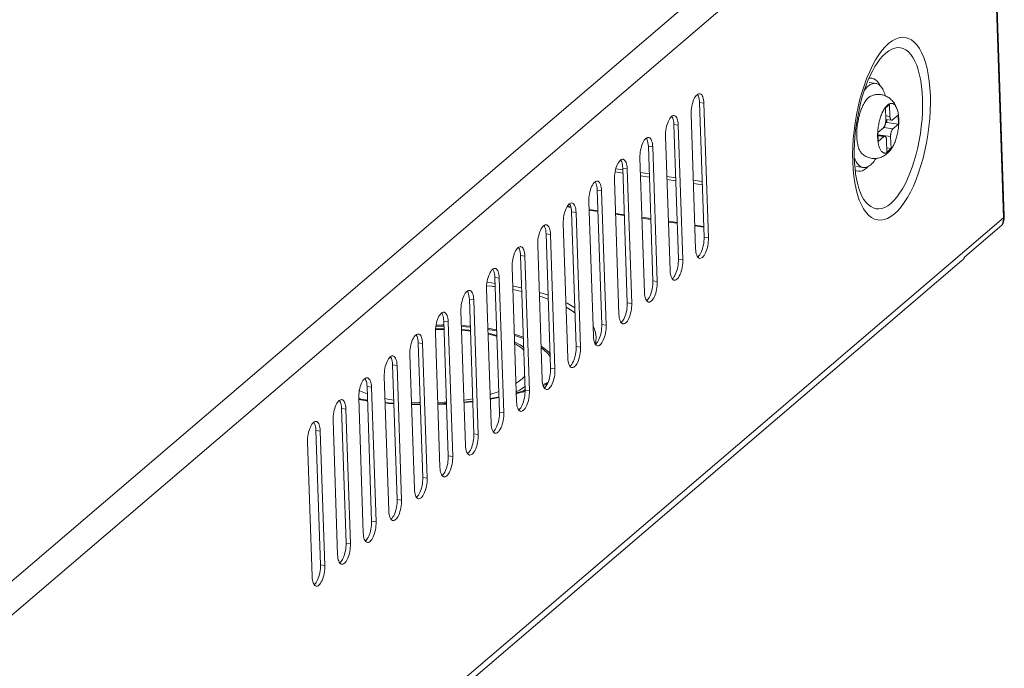
# Model space of a CAD drawing. Units: millimetres. Extents: x 468 to 684, y 439 to 540.
# Drawn here: x 630 to 684, y 467 to 503 of the extents above; entities that cross this region are included whole.
import ezdxf

# ---------------------------------------------------------------- set-up
doc = ezdxf.new("R2010")
doc.units = ezdxf.units.MM
doc.header["$MEASUREMENT"] = 0
doc.layers.add('Livello 1', color=7, linetype='Continuous', lineweight=0)

# ---------------------------------------------------------------- blocks, each defined once
blk = doc.blocks.new('Block_0')
at = {"layer": 'Livello 1', "color": 18, "lineweight": 0, "true_color": 0x000000}
for p, q in [((625.75, 468.523), (682.339, 516.86)), ((683.277, 515.802), (626.687, 467.464)), ((684.083, 491.799), (683.277, 515.802)), ((684.133, 491.889), (683.329, 515.804)), ((676.902, 500.156), (677.07, 500.461)), ((677.26, 500.441), (677.3, 500.493)), ((676.453, 499.099), (676.593, 499.475)), ((676.716, 499.225), (677.078, 499.171)), ((667.447, 498.596), (667.416, 498.604)), ((676.106, 497.876), (676.21, 498.299)), ((667.395, 498.217), (667.402, 498.116)), ((667.644, 498.08), (667.402, 498.116)), ((667.651, 490.73), (667.402, 498.116)), ((667.892, 490.694), (667.644, 498.08)), ((676.018, 497.447), (676.106, 497.876)), ((677.832, 498.019), (677.608, 497.827)), ((677.63, 497.168), (677.608, 497.827)), ((677.854, 497.36), (677.832, 498.019)), ((666.043, 497.397), (666.013, 497.406)), ((666.942, 497.48), (667.19, 490.095)), ((675.944, 497.013), (676.018, 497.447)), ((677.622, 497.394), (677.854, 497.36)), ((677.945, 497.15), (677.629, 497.197)), ((678.005, 497.172), (678.306, 497.429)), ((678.322, 496.936), (678.306, 497.429)), ((665.992, 497.019), (665.999, 496.917)), ((666.24, 496.881), (665.999, 496.917)), ((666.247, 489.532), (665.999, 496.917)), ((666.489, 489.495), (666.24, 496.881)), ((675.885, 496.572), (675.944, 497.013)), ((677.199, 496.484), (677.5, 496.74)), ((677.515, 496.755), (678.022, 496.68)), ((677.619, 497.013), (677.684, 497.032)), ((677.684, 497.032), (677.679, 497.19)), ((678.322, 496.936), (677.684, 497.032)), ((678.022, 496.68), (678.322, 496.936)), ((664.64, 496.198), (664.609, 496.207)), ((665.539, 496.282), (665.787, 488.896)), ((675.815, 495.704), (675.842, 496.136)), ((675.842, 496.136), (675.885, 496.572)), ((677.216, 495.991), (677.199, 496.484)), ((677.892, 496.252), (677.204, 496.355)), ((677.576, 496.27), (677.205, 496.325)), ((677.516, 496.248), (677.206, 496.294)), ((677.216, 495.991), (677.516, 496.248)), ((677.914, 495.593), (677.892, 496.252)), ((664.588, 495.82), (664.595, 495.718)), ((664.837, 495.682), (664.595, 495.718)), ((664.843, 488.333), (664.595, 495.718)), ((665.085, 488.297), (664.837, 495.682)), ((677.689, 495.401), (677.667, 496.06)), ((677.682, 495.628), (677.914, 495.593)), ((677.914, 495.593), (677.689, 495.401)), ((664.135, 495.083), (664.383, 487.697)), ((663.185, 494.621), (663.192, 494.52)), ((663.433, 494.483), (663.192, 494.52)), ((663.44, 487.134), (663.192, 494.52)), ((663.236, 494.999), (663.206, 495.008)), ((676.026, 494.61), (676.388, 494.556)), ((676.662, 494.61), (676.57, 494.521)), ((663.201, 494.25), (662.796, 494.311)), ((662.822, 494.486), (663.179, 494.432)), ((663.682, 487.098), (663.433, 494.483)), ((664.162, 494.285), (664.646, 494.213)), ((664.652, 494.033), (664.168, 494.106)), ((665.613, 494.069), (666.097, 493.996)), ((661.781, 493.422), (661.788, 493.321)), ((661.833, 493.8), (661.802, 493.809)), ((662.732, 493.884), (662.98, 486.498)), ((666.103, 493.817), (665.619, 493.889)), ((667.064, 493.852), (667.548, 493.779)), ((667.554, 493.6), (667.07, 493.672)), ((675.993, 493.371), (675.923, 493.712)), ((662.03, 493.284), (661.788, 493.321)), ((662.036, 485.935), (661.788, 493.321)), ((662.278, 485.899), (662.03, 493.284)), ((676.203, 493.256), (676.191, 493.288)), ((660.362, 492.362), (660.127, 492.397)), ((660.368, 492.401), (660.149, 492.434)), ((660.429, 492.602), (660.399, 492.61)), ((661.328, 492.685), (661.576, 485.299)), ((627.494, 443.461), (684.083, 491.799)), ((660.378, 492.223), (660.385, 492.122)), ((660.626, 492.086), (660.385, 492.122)), ((660.633, 484.736), (660.385, 492.122)), ((660.875, 484.7), (660.626, 492.086)), ((661.826, 492.183), (661.343, 492.256)), ((661.828, 492.143), (661.344, 492.215)), ((663.278, 491.967), (662.794, 492.039)), ((663.279, 491.926), (662.795, 491.998)), ((664.729, 491.75), (664.245, 491.822)), ((684.084, 491.749), (684.083, 491.799)), ((684.132, 491.81), (684.133, 491.889)), ((659.026, 491.403), (658.995, 491.411)), ((659.925, 491.486), (660.173, 484.101)), ((664.73, 491.709), (664.246, 491.782)), ((666.18, 491.533), (665.696, 491.605)), ((666.181, 491.493), (665.697, 491.565)), ((667.631, 491.316), (667.147, 491.388)), ((667.632, 491.276), (667.148, 491.348)), ((683.993, 491.383), (681.972, 489.657)), ((658.974, 491.024), (658.981, 490.923)), ((659.223, 490.887), (658.981, 490.923)), ((659.229, 483.537), (658.981, 490.923)), ((659.471, 483.501), (659.223, 490.887)), ((667.651, 490.73), (667.892, 490.694)), ((657.622, 490.204), (657.592, 490.212)), ((658.521, 490.287), (658.769, 482.902)), ((657.571, 489.825), (657.578, 489.724)), ((657.819, 489.688), (657.578, 489.724)), ((657.826, 482.338), (657.578, 489.724)), ((658.068, 482.302), (657.819, 489.688)), ((681.805, 489.447), (627.237, 442.836)), ((657.118, 489.088), (657.366, 481.703)), ((666.247, 489.532), (666.489, 489.495)), ((667.388, 489.579), (667.418, 489.57)), ((656.167, 488.627), (656.174, 488.525)), ((656.219, 489.005), (656.188, 489.014)), ((656.007, 488.04), (655.733, 488.068)), ((655.979, 488.226), (655.738, 488.25)), ((656.185, 488.199), (655.979, 488.226)), ((656.191, 488.016), (656.117, 488.026)), ((656.416, 488.489), (656.174, 488.525)), ((656.422, 481.14), (656.174, 488.525)), ((656.664, 481.103), (656.416, 488.489)), ((664.843, 488.333), (665.085, 488.297)), ((665.984, 488.38), (666.015, 488.372)), ((654.815, 487.806), (654.785, 487.815)), ((655.714, 487.89), (655.962, 480.504)), ((657.644, 487.759), (657.159, 487.86)), ((654.764, 487.428), (654.771, 487.326)), ((655.012, 487.29), (654.771, 487.326)), ((655.019, 479.941), (654.771, 487.326)), ((655.261, 479.905), (655.012, 487.29)), ((663.44, 487.134), (663.682, 487.098)), ((664.581, 487.181), (664.611, 487.173)), ((653.412, 486.607), (653.381, 486.616)), ((654.311, 486.691), (654.559, 479.305)), ((652.931, 485.85), (653.274, 485.858)), ((652.94, 485.909), (653.29, 485.917)), ((653.274, 485.858), (653.376, 485.857)), ((653.29, 485.917), (653.374, 485.916)), ((653.36, 486.229), (653.367, 486.128)), ((653.609, 486.091), (653.367, 486.128)), ((653.615, 478.742), (653.367, 486.128)), ((653.857, 478.706), (653.609, 486.091)), ((654.337, 485.891), (654.82, 485.857)), ((661.621, 485.746), (661.557, 485.867)), ((662.036, 485.935), (662.278, 485.899)), ((663.177, 485.982), (663.208, 485.974)), ((652.008, 485.408), (651.978, 485.417)), ((652.907, 485.492), (653.155, 478.106)), ((652.911, 485.665), (653.34, 485.671)), ((653.332, 485.702), (652.912, 485.696)), ((653.381, 485.701), (653.332, 485.702)), ((653.34, 485.671), (653.383, 485.67)), ((654.34, 485.831), (654.794, 485.799)), ((654.346, 485.628), (654.679, 485.598)), ((654.679, 485.598), (654.829, 485.578)), ((654.794, 485.799), (654.822, 485.796)), ((651.957, 485.03), (651.964, 484.929)), ((652.205, 484.892), (651.964, 484.929)), ((652.212, 477.543), (651.964, 484.929)), ((652.454, 477.507), (652.205, 484.892)), ((661.685, 484.863), (661.718, 484.989)), ((661.718, 484.989), (661.735, 485.243)), ((661.774, 484.784), (661.804, 484.775)), ((651.504, 484.293), (651.752, 476.907)), ((660.633, 484.736), (660.875, 484.7)), ((650.553, 483.831), (650.56, 483.73)), ((650.802, 483.694), (650.56, 483.73)), ((650.808, 476.344), (650.56, 483.73)), ((650.605, 484.21), (650.574, 484.218)), ((651.05, 476.308), (650.802, 483.694)), ((659.229, 483.537), (659.471, 483.501)), ((660.37, 483.585), (660.401, 483.576)), ((649.15, 482.632), (649.157, 482.531)), ((649.201, 483.011), (649.171, 483.019)), ((650.1, 483.094), (650.348, 475.709)), ((657.801, 483.091), (657.661, 482.956)), ((658.802, 482.648), (658.855, 482.668)), ((658.815, 482.601), (658.969, 482.657)), ((658.855, 482.668), (659.096, 482.769)), ((658.969, 482.657), (659.064, 482.697)), ((648.893, 482.252), (648.732, 482.328)), ((649.17, 482.145), (648.893, 482.252)), ((649.398, 482.495), (649.157, 482.531)), ((649.405, 475.145), (649.157, 482.531)), ((649.647, 475.109), (649.398, 482.495)), ((657.348, 482.243), (657.527, 482.339)), ((657.35, 482.185), (657.428, 482.205)), ((657.351, 482.145), (657.384, 482.153)), ((657.384, 482.153), (657.826, 482.274)), ((657.428, 482.205), (657.826, 482.318)), ((657.826, 482.338), (658.068, 482.302)), ((658.967, 482.386), (658.997, 482.377)), ((647.797, 481.812), (647.767, 481.82)), ((648.692, 481.866), (649.193, 481.783)), ((648.697, 481.895), (648.945, 474.51)), ((648.697, 481.891), (648.773, 481.858)), ((648.699, 481.828), (649.121, 481.757)), ((648.773, 481.858), (648.803, 481.847)), ((649.121, 481.757), (649.183, 481.749)), ((651.595, 481.578), (652.077, 481.57)), ((653.039, 481.554), (653.52, 481.577)), ((647.746, 481.433), (647.753, 481.332)), ((647.995, 481.296), (647.753, 481.332)), ((648.001, 473.946), (647.753, 481.332)), ((648.243, 473.91), (647.995, 481.296)), ((656.422, 481.14), (656.664, 481.103)), ((657.563, 481.187), (657.594, 481.178)), ((646.394, 480.613), (646.364, 480.622)), ((647.293, 480.697), (647.541, 473.311)), ((646.343, 480.235), (646.35, 480.133)), ((646.591, 480.097), (646.35, 480.133)), ((646.598, 472.748), (646.35, 480.133)), ((646.84, 472.711), (646.591, 480.097)), ((655.019, 479.941), (655.261, 479.905)), ((656.16, 479.988), (656.19, 479.98)), ((645.89, 479.498), (646.138, 472.112)), ((653.615, 478.742), (653.857, 478.706)), ((654.756, 478.789), (654.787, 478.781)), ((652.212, 477.543), (652.454, 477.507)), ((653.353, 477.59), (653.383, 477.582)), ((650.808, 476.344), (651.05, 476.308)), ((651.949, 476.392), (651.98, 476.383)), ((649.405, 475.145), (649.647, 475.109)), ((650.546, 475.193), (650.576, 475.184)), ((649.142, 473.994), (649.173, 473.985)), ((648.001, 473.946), (648.243, 473.91)), ((646.598, 472.748), (646.84, 472.711)), ((647.739, 472.795), (647.769, 472.786)), ((646.335, 471.596), (646.365, 471.588))]:
    blk.add_line(p, q, dxfattribs=at)
for points in [[(677.785, 501.358), (677.971, 501.499), (678.155, 501.603), (678.337, 501.669), (678.518, 501.698), (678.697, 501.689), (678.869, 501.643), (679.033, 501.559), (679.19, 501.436), (679.336, 501.279), (679.472, 501.086), (679.597, 500.858), (679.709, 500.6), (679.807, 500.312), (679.891, 499.994), (679.961, 499.654), (680.014, 499.29), (680.052, 498.904), (680.074, 498.504), (680.08, 498.09), (680.069, 497.662), (680.042, 497.23), (679.999, 496.793), (679.94, 496.353), (679.866, 495.918), (679.778, 495.489), (679.674, 495.066), (679.559, 494.658), (679.431, 494.267), (679.291, 493.891), (679.141, 493.538), (678.982, 493.21), (678.814, 492.905), (678.641, 492.631), (678.465, 492.392), (678.284, 492.184), (678.099, 492.008)], [(677.07, 500.461), (677.243, 500.734), (677.419, 500.974), (677.6, 501.182), (677.785, 501.358)], [(677.625, 500.834), (677.789, 500.958), (677.953, 501.05), (678.116, 501.109), (678.276, 501.135), (678.432, 501.127), (678.584, 501.085), (678.729, 501.01)], [(678.729, 501.01), (678.866, 500.902), (678.995, 500.762), (679.115, 500.592), (679.225, 500.392), (679.323, 500.163), (679.41, 499.909), (679.483, 499.63), (679.544, 499.329), (679.592, 499.008), (679.625, 498.67), (679.644, 498.316), (679.649, 497.951), (679.64, 497.576), (679.616, 497.194), (679.578, 496.809), (679.527, 496.423), (679.462, 496.039), (679.384, 495.66), (679.293, 495.289), (679.191, 494.929), (679.079, 494.583), (678.956, 494.252), (678.824, 493.941), (678.684, 493.65), (678.537, 493.383), (678.384, 493.141), (678.226, 492.926), (678.065, 492.741), (677.902, 492.585)], [(677.26, 500.441), (677.146, 500.282), (677.028, 500.095), (676.908, 499.88), (676.787, 499.637), (676.667, 499.367)], [(677.3, 500.493), (677.461, 500.678), (677.625, 500.834)], [(676.593, 499.475), (676.743, 499.827), (676.902, 500.156)], [(676.667, 499.367), (676.552, 499.075), (676.442, 498.761), (676.338, 498.428), (676.244, 498.08), (676.159, 497.72), (676.085, 497.351), (676.023, 496.977), (675.973, 496.601), (675.935, 496.225), (675.91, 495.856), (675.899, 495.494), (675.9, 495.144), (675.913, 494.811), (675.938, 494.495), (675.973, 494.2), (676.018, 493.931), (676.07, 493.689), (676.129, 493.475), (676.191, 493.288)], [(676.698, 499.435), (676.749, 499.449), (676.858, 499.45), (676.963, 499.424), (677.063, 499.369), (677.157, 499.288), (677.243, 499.18), (677.321, 499.048)], [(676.21, 498.299), (676.325, 498.707), (676.453, 499.099)], [(676.45, 498.784), (676.476, 498.82), (676.522, 498.876), (676.568, 498.928), (676.614, 498.975), (676.661, 499.017), (676.708, 499.055), (676.755, 499.087), (676.801, 499.115), (676.848, 499.137), (676.894, 499.155), (676.94, 499.167), (676.986, 499.173), (677.031, 499.175), (677.078, 499.171)], [(677.078, 499.171), (677.119, 499.163), (677.161, 499.149), (677.203, 499.13), (677.244, 499.105), (677.283, 499.076), (677.321, 499.042), (677.358, 499.002), (677.394, 498.958), (677.428, 498.909), (677.46, 498.856), (677.491, 498.798), (677.52, 498.735), (677.547, 498.669), (677.573, 498.598), (677.596, 498.524), (677.606, 498.49)], [(667.314, 498.582), (667.269, 498.551), (667.223, 498.505), (667.179, 498.447), (667.136, 498.379), (667.097, 498.3), (667.06, 498.212), (667.028, 498.117)], [(667.287, 498.563), (667.312, 498.525), (667.341, 498.463), (667.365, 498.39), (667.383, 498.309), (667.395, 498.217)], [(667.416, 498.604), (667.405, 498.606), (667.361, 498.601), (667.314, 498.582)], [(667.625, 498.272), (667.607, 498.353), (667.584, 498.425), (667.555, 498.487), (667.523, 498.536), (667.487, 498.572), (667.447, 498.596)], [(676.806, 498.472), (676.791, 498.465), (676.755, 498.445), (676.719, 498.42), (676.682, 498.391), (676.646, 498.358), (676.61, 498.321), (676.574, 498.28), (676.539, 498.235), (676.504, 498.186), (676.47, 498.134), (676.436, 498.077), (676.403, 498.017), (676.371, 497.955), (676.341, 497.889), (676.311, 497.82)], [(678.28, 497.654), (678.256, 497.736), (678.229, 497.813), (678.2, 497.886), (678.168, 497.954), (678.133, 498.018), (678.097, 498.078), (678.058, 498.133), (678.018, 498.184), (677.976, 498.232), (677.932, 498.277), (677.887, 498.318), (677.839, 498.356), (677.791, 498.391), (677.741, 498.423), (677.689, 498.452), (677.635, 498.478), (677.58, 498.5), (677.524, 498.52), (677.467, 498.536), (677.409, 498.548), (677.35, 498.557), (677.29, 498.563), (677.23, 498.565), (677.169, 498.563), (677.108, 498.557), (677.047, 498.548), (676.986, 498.535), (676.926, 498.518), (676.866, 498.497), (676.806, 498.472)], [(666.977, 497.909), (666.96, 497.801), (666.948, 497.695), (666.942, 497.588), (666.942, 497.48)], [(667.028, 498.117), (667, 498.016), (666.977, 497.909)], [(667.644, 498.08), (667.637, 498.181), (667.625, 498.272)], [(676.311, 497.82), (676.282, 497.749), (676.255, 497.675), (676.229, 497.599), (676.204, 497.522), (676.181, 497.442), (676.159, 497.36), (676.139, 497.278), (676.121, 497.195), (676.104, 497.112), (676.089, 497.027), (676.076, 496.942), (676.065, 496.857), (676.055, 496.771), (676.047, 496.686), (676.041, 496.6), (676.037, 496.516), (676.035, 496.432), (676.035, 496.35), (676.037, 496.268)], [(677.181, 496.214), (677.179, 496.282), (677.179, 496.35), (677.181, 496.419), (677.184, 496.489), (677.189, 496.56), (677.196, 496.631), (677.204, 496.703), (677.213, 496.774), (677.224, 496.845), (677.237, 496.916), (677.251, 496.986), (677.266, 497.055), (677.283, 497.124), (677.301, 497.192), (677.32, 497.259), (677.341, 497.324), (677.363, 497.387), (677.386, 497.448), (677.409, 497.508), (677.434, 497.565), (677.46, 497.62), (677.487, 497.672), (677.514, 497.721), (677.542, 497.768), (677.57, 497.812), (677.6, 497.853), (677.629, 497.89), (677.659, 497.924), (677.689, 497.955), (677.719, 497.983), (677.75, 498.007), (677.78, 498.027), (677.81, 498.044), (677.84, 498.057), (677.87, 498.067), (677.9, 498.073), (677.929, 498.075), (677.958, 498.073), (677.986, 498.068), (678.014, 498.059), (678.041, 498.046), (678.067, 498.03), (678.093, 498.01), (678.117, 497.986), (678.141, 497.959), (678.163, 497.929), (678.185, 497.895), (678.205, 497.858), (678.224, 497.818), (678.241, 497.775), (678.258, 497.73), (678.273, 497.681), (678.28, 497.654)], [(665.911, 497.383), (665.865, 497.352), (665.82, 497.307), (665.775, 497.248), (665.733, 497.18), (665.694, 497.101), (665.657, 497.013), (665.625, 496.918)], [(665.883, 497.364), (665.909, 497.326), (665.938, 497.264), (665.961, 497.191), (665.979, 497.11), (665.992, 497.019)], [(666.013, 497.406), (666.001, 497.407), (665.957, 497.402), (665.911, 497.383)], [(666.221, 497.073), (666.204, 497.154), (666.18, 497.226), (666.152, 497.288), (666.119, 497.337), (666.083, 497.374), (666.043, 497.397)], [(677.945, 497.15), (677.943, 497.15), (677.933, 497.153), (677.924, 497.158), (677.915, 497.164), (677.907, 497.172), (677.899, 497.182), (677.891, 497.194), (677.885, 497.207), (677.878, 497.222), (677.873, 497.238), (677.868, 497.255), (677.864, 497.274), (677.86, 497.294), (677.858, 497.315), (677.856, 497.337), (677.854, 497.36)], [(678.341, 497.205), (678.342, 497.138), (678.342, 497.07), (678.34, 497.001), (678.337, 496.931), (678.332, 496.86), (678.326, 496.788), (678.318, 496.717), (678.308, 496.645), (678.297, 496.574), (678.285, 496.504), (678.271, 496.434), (678.255, 496.365), (678.239, 496.296), (678.22, 496.228), (678.201, 496.161), (678.18, 496.096), (678.159, 496.033), (678.136, 495.971), (678.112, 495.912), (678.087, 495.855), (678.061, 495.8), (678.035, 495.748), (678.007, 495.698), (677.981, 495.655)], [(678.28, 497.654), (678.287, 497.629), (678.299, 497.575), (678.31, 497.519), (678.319, 497.46), (678.327, 497.399), (678.333, 497.336), (678.338, 497.272), (678.341, 497.205)], [(665.574, 496.71), (665.556, 496.602), (665.545, 496.496), (665.539, 496.389), (665.539, 496.282)], [(665.625, 496.918), (665.597, 496.817), (665.574, 496.71)], [(666.24, 496.881), (666.233, 496.982), (666.221, 497.073)], [(677.63, 497.168), (677.63, 497.144), (677.63, 497.12), (677.629, 497.096), (677.627, 497.071), (677.624, 497.047), (677.62, 497.022), (677.616, 496.998), (677.611, 496.973), (677.606, 496.95), (677.599, 496.927), (677.592, 496.904), (677.585, 496.882), (677.577, 496.861), (677.569, 496.842), (677.56, 496.823), (677.551, 496.806), (677.541, 496.789), (677.531, 496.775), (677.521, 496.762), (677.51, 496.75), (677.5, 496.74)], [(677.892, 496.252), (677.891, 496.276), (677.892, 496.3), (677.893, 496.324), (677.895, 496.348), (677.898, 496.373), (677.901, 496.398), (677.905, 496.422), (677.91, 496.446), (677.916, 496.47), (677.922, 496.493), (677.929, 496.516), (677.936, 496.537), (677.944, 496.558), (677.953, 496.578), (677.962, 496.597), (677.971, 496.614), (677.981, 496.63), (677.99, 496.645), (678.001, 496.658), (678.011, 496.669), (678.022, 496.68)], [(678.005, 497.172), (677.994, 497.164), (677.984, 497.157), (677.973, 497.153), (677.963, 497.15), (677.953, 497.149), (677.945, 497.15)], [(664.507, 496.185), (664.462, 496.153), (664.416, 496.108), (664.372, 496.049), (664.329, 495.981), (664.29, 495.903), (664.253, 495.814), (664.221, 495.719)], [(664.48, 496.166), (664.505, 496.127), (664.534, 496.065), (664.558, 495.992), (664.576, 495.911), (664.588, 495.82)], [(664.609, 496.207), (664.598, 496.208), (664.553, 496.203), (664.507, 496.185)], [(664.818, 495.874), (664.8, 495.955), (664.777, 496.027), (664.748, 496.089), (664.716, 496.138), (664.68, 496.175), (664.64, 496.198)], [(676.037, 496.268), (676.04, 496.189), (676.046, 496.112), (676.053, 496.037), (676.062, 495.964)], [(677.981, 495.655), (677.951, 495.608), (677.922, 495.567), (677.892, 495.53), (677.863, 495.496), (677.832, 495.465), (677.802, 495.437), (677.772, 495.413), (677.741, 495.393), (677.711, 495.376), (677.681, 495.363), (677.651, 495.353), (677.621, 495.347), (677.592, 495.345), (677.563, 495.347), (677.535, 495.352), (677.507, 495.361), (677.48, 495.374), (677.454, 495.39), (677.429, 495.41), (677.404, 495.434), (677.381, 495.461), (677.358, 495.491), (677.337, 495.525), (677.316, 495.562), (677.298, 495.602), (677.28, 495.644), (677.264, 495.69), (677.249, 495.739), (677.235, 495.79), (677.222, 495.845), (677.212, 495.901), (677.202, 495.96), (677.195, 496.021), (677.188, 496.083), (677.184, 496.148), (677.181, 496.214)], [(677.516, 496.248), (677.527, 496.256), (677.538, 496.262), (677.548, 496.267), (677.558, 496.27), (677.569, 496.27), (677.576, 496.27)], [(677.576, 496.27), (677.578, 496.269), (677.588, 496.267), (677.597, 496.262), (677.606, 496.255), (677.615, 496.247), (677.623, 496.237), (677.63, 496.226), (677.637, 496.213), (677.643, 496.198), (677.649, 496.182), (677.653, 496.165), (677.658, 496.146), (677.661, 496.126), (677.664, 496.105), (677.666, 496.083), (677.667, 496.06)], [(664.221, 495.719), (664.193, 495.618), (664.17, 495.511)], [(664.837, 495.682), (664.83, 495.783), (664.818, 495.874)], [(675.81, 494.862), (675.804, 495.276), (675.815, 495.704)], [(676.062, 495.964), (676.074, 495.894), (676.086, 495.826), (676.101, 495.761), (676.118, 495.699), (676.136, 495.64), (676.155, 495.585), (676.177, 495.533), (676.199, 495.485), (676.224, 495.441), (676.25, 495.399), (676.277, 495.363), (676.305, 495.33), (676.333, 495.303)], [(676.333, 495.303), (676.379, 495.265), (676.428, 495.229), (676.477, 495.197), (676.528, 495.167), (676.58, 495.141), (676.634, 495.118), (676.688, 495.099), (676.744, 495.082), (676.8, 495.069), (676.858, 495.058), (676.917, 495.052), (676.976, 495.049), (677.035, 495.049), (677.095, 495.053), (677.155, 495.06), (677.215, 495.071), (677.274, 495.086), (677.334, 495.105), (677.393, 495.127), (677.451, 495.153), (677.508, 495.183), (677.565, 495.217), (677.62, 495.256), (677.675, 495.298), (677.73, 495.345), (677.783, 495.397), (677.835, 495.454), (677.885, 495.516), (677.934, 495.583), (677.981, 495.655)], [(664.17, 495.511), (664.153, 495.404), (664.141, 495.297), (664.135, 495.19), (664.135, 495.083)], [(676.388, 494.556), (676.348, 494.564), (676.305, 494.578), (676.264, 494.597), (676.223, 494.621), (676.183, 494.651), (676.145, 494.685), (676.108, 494.724), (676.073, 494.769), (676.039, 494.817), (676.006, 494.871), (675.976, 494.929), (675.947, 494.991), (675.919, 495.058), (675.901, 495.109)], [(677.092, 495.052), (677.08, 495.033), (677.035, 494.968), (676.99, 494.907), (676.945, 494.851), (676.899, 494.799), (676.852, 494.752), (676.806, 494.709), (676.759, 494.672), (676.712, 494.639), (676.665, 494.612), (676.619, 494.589), (676.572, 494.572), (676.526, 494.56), (676.481, 494.553), (676.436, 494.552), (676.388, 494.556)], [(662.818, 494.52), (662.79, 494.419), (662.767, 494.312)], [(663.104, 494.986), (663.058, 494.954), (663.013, 494.909), (662.968, 494.851), (662.926, 494.782), (662.887, 494.704), (662.85, 494.615), (662.818, 494.52)], [(663.076, 494.967), (663.102, 494.928), (663.131, 494.866), (663.154, 494.794), (663.172, 494.712), (663.185, 494.621)], [(663.206, 495.008), (663.194, 495.009), (663.15, 495.004), (663.104, 494.986)], [(663.414, 494.675), (663.397, 494.756), (663.373, 494.828), (663.345, 494.89), (663.312, 494.94), (663.276, 494.976), (663.236, 494.999)], [(663.433, 494.483), (663.426, 494.584), (663.414, 494.675)], [(675.923, 493.712), (675.87, 494.075), (675.832, 494.462), (675.81, 494.862)], [(676.57, 494.521), (676.456, 494.437), (676.343, 494.38), (676.231, 494.351), (676.122, 494.349), (676.017, 494.376), (675.948, 494.414)], [(662.767, 494.312), (662.749, 494.205), (662.738, 494.098), (662.732, 493.991), (662.732, 493.884)], [(661.7, 493.787), (661.655, 493.755), (661.609, 493.71), (661.565, 493.652), (661.522, 493.583), (661.483, 493.505), (661.446, 493.416), (661.414, 493.322)], [(661.673, 493.768), (661.698, 493.729), (661.727, 493.667), (661.751, 493.595), (661.769, 493.513), (661.781, 493.422)], [(661.802, 493.809), (661.791, 493.81), (661.746, 493.805), (661.7, 493.787)], [(662.011, 493.476), (661.993, 493.557), (661.97, 493.629), (661.941, 493.691), (661.909, 493.741), (661.873, 493.777), (661.833, 493.8)], [(662.03, 493.284), (662.023, 493.385), (662.011, 493.476)], [(661.363, 493.113), (661.345, 493.006), (661.334, 492.899), (661.328, 492.793), (661.328, 492.685)], [(661.414, 493.322), (661.386, 493.221), (661.363, 493.113)], [(678.099, 492.008), (677.913, 491.867), (677.729, 491.763), (677.547, 491.697), (677.366, 491.668), (677.187, 491.676), (677.015, 491.722), (676.851, 491.807), (676.694, 491.929), (676.548, 492.086), (676.412, 492.279), (676.287, 492.507), (676.175, 492.765), (676.077, 493.053), (675.993, 493.371)], [(677.902, 492.585), (677.737, 492.461), (677.573, 492.368), (677.41, 492.31), (677.25, 492.284), (677.094, 492.292), (676.943, 492.334), (676.798, 492.409), (676.66, 492.517), (676.531, 492.657), (676.411, 492.827), (676.302, 493.027), (676.203, 493.256)], [(660.297, 492.588), (660.251, 492.556), (660.206, 492.511), (660.161, 492.453), (660.119, 492.385), (660.08, 492.306), (660.043, 492.217), (660.011, 492.123)], [(660.269, 492.569), (660.295, 492.531), (660.324, 492.468), (660.347, 492.396), (660.365, 492.315), (660.378, 492.223)], [(660.399, 492.61), (660.387, 492.611), (660.343, 492.607), (660.297, 492.588)], [(660.607, 492.278), (660.59, 492.359), (660.566, 492.43), (660.538, 492.493), (660.505, 492.542), (660.469, 492.578), (660.429, 492.602)], [(659.96, 491.915), (659.942, 491.807), (659.931, 491.701), (659.925, 491.594), (659.925, 491.486)], [(660.011, 492.123), (659.983, 492.022), (659.96, 491.915)], [(660.626, 492.086), (660.619, 492.187), (660.607, 492.278)], [(684.083, 491.799), (684.106, 491.821), (684.122, 491.844)], [(684.093, 491.581), (684.112, 491.655), (684.125, 491.732), (684.132, 491.81)], [(684.122, 491.844), (684.131, 491.868), (684.133, 491.889)], [(658.893, 491.389), (658.848, 491.358), (658.802, 491.312), (658.758, 491.254), (658.715, 491.186), (658.676, 491.107), (658.639, 491.019), (658.607, 490.924)], [(658.866, 491.37), (658.891, 491.332), (658.92, 491.269), (658.944, 491.197), (658.962, 491.116), (658.974, 491.024)], [(658.995, 491.411), (658.984, 491.412), (658.939, 491.408), (658.893, 491.389)], [(659.204, 491.079), (659.186, 491.16), (659.163, 491.232), (659.134, 491.294), (659.102, 491.343), (659.066, 491.379), (659.026, 491.403)], [(683.993, 491.383), (684.013, 491.425), (684.031, 491.467), (684.046, 491.512), (684.059, 491.557), (684.069, 491.604), (684.077, 491.651), (684.082, 491.7), (684.084, 491.749)], [(684.028, 491.424), (684.016, 491.406), (683.993, 491.383)], [(684.027, 491.424), (684.036, 491.441), (684.067, 491.51), (684.093, 491.581)], [(658.556, 490.716), (658.538, 490.608), (658.527, 490.502), (658.521, 490.395), (658.521, 490.287)], [(658.607, 490.924), (658.579, 490.823), (658.556, 490.716)], [(659.223, 490.887), (659.216, 490.988), (659.204, 491.079)], [(667.651, 490.73), (667.65, 490.623), (667.645, 490.517), (667.633, 490.411), (667.616, 490.305), (667.593, 490.199), (667.566, 490.099), (667.534, 490.004)], [(657.49, 490.19), (657.444, 490.159), (657.399, 490.113), (657.354, 490.055), (657.312, 489.987), (657.272, 489.908), (657.236, 489.82), (657.204, 489.725)], [(657.462, 490.171), (657.488, 490.133), (657.517, 490.071), (657.54, 489.998), (657.558, 489.917), (657.571, 489.825)], [(657.592, 490.212), (657.58, 490.214), (657.536, 490.209), (657.49, 490.19)], [(657.8, 489.88), (657.782, 489.961), (657.759, 490.033), (657.731, 490.095), (657.698, 490.144), (657.662, 490.18), (657.622, 490.204)], [(667.418, 489.57), (667.43, 489.569), (667.474, 489.574), (667.52, 489.593), (667.566, 489.624), (667.611, 489.669), (667.656, 489.728), (667.698, 489.796), (667.737, 489.875), (667.774, 489.963), (667.806, 490.058), (667.834, 490.159), (667.857, 490.266)], [(667.857, 490.266), (667.875, 490.374), (667.886, 490.48), (667.892, 490.587), (667.892, 490.694)], [(657.204, 489.725), (657.176, 489.624), (657.153, 489.517)], [(657.819, 489.688), (657.812, 489.789), (657.8, 489.88)], [(667.19, 490.095), (667.198, 489.994), (667.21, 489.903), (667.227, 489.822), (667.251, 489.75), (667.279, 489.688)], [(667.279, 489.688), (667.312, 489.639), (667.348, 489.602), (667.388, 489.579)], [(667.534, 490.004), (667.498, 489.916), (667.459, 489.837), (667.417, 489.768), (667.372, 489.709), (667.327, 489.663), (667.306, 489.648)], [(681.805, 489.447), (681.852, 489.491), (681.917, 489.569), (681.972, 489.657)], [(657.153, 489.517), (657.135, 489.409), (657.123, 489.303), (657.118, 489.196), (657.118, 489.088)], [(666.247, 489.532), (666.247, 489.425), (666.241, 489.318), (666.23, 489.213), (666.213, 489.106), (666.19, 489), (666.162, 488.9), (666.131, 488.805)], [(666.454, 489.067), (666.471, 489.175), (666.483, 489.281), (666.489, 489.388), (666.489, 489.495)], [(656.086, 488.991), (656.041, 488.96), (655.995, 488.915), (655.95, 488.856), (655.908, 488.788), (655.869, 488.709), (655.832, 488.621), (655.8, 488.526)], [(656.059, 488.972), (656.084, 488.934), (656.113, 488.872), (656.137, 488.799), (656.155, 488.718), (656.167, 488.627)], [(656.188, 489.014), (656.177, 489.015), (656.132, 489.01), (656.086, 488.991)], [(656.396, 488.681), (656.379, 488.762), (656.356, 488.834), (656.327, 488.896), (656.295, 488.945), (656.259, 488.982), (656.219, 489.005)], [(656.416, 488.489), (656.409, 488.59), (656.396, 488.681)], [(665.787, 488.896), (665.794, 488.795), (665.806, 488.704), (665.824, 488.623), (665.847, 488.551), (665.876, 488.489)], [(666.131, 488.805), (666.094, 488.717), (666.055, 488.638), (666.013, 488.569), (665.969, 488.51), (665.923, 488.464), (665.902, 488.449)], [(666.015, 488.372), (666.026, 488.37), (666.07, 488.375), (666.117, 488.394), (666.162, 488.425), (666.208, 488.471), (666.252, 488.529), (666.295, 488.597), (666.334, 488.676), (666.371, 488.764), (666.403, 488.859), (666.431, 488.96), (666.454, 489.067)], [(655.749, 488.318), (655.731, 488.21), (655.72, 488.104), (655.714, 487.997), (655.714, 487.89)], [(655.8, 488.526), (655.772, 488.425), (655.749, 488.318)], [(656.117, 488.026), (656.062, 488.033), (656.007, 488.04)], [(657.637, 487.954), (657.199, 488.044), (657.153, 488.051)], [(664.843, 488.333), (664.843, 488.226), (664.838, 488.119), (664.826, 488.014), (664.809, 487.907), (664.786, 487.801), (664.759, 487.701), (664.727, 487.606)], [(665.05, 487.868), (665.068, 487.976), (665.079, 488.082), (665.085, 488.189), (665.085, 488.297)], [(665.876, 488.489), (665.908, 488.44), (665.944, 488.404), (665.984, 488.38)], [(654.683, 487.793), (654.637, 487.761), (654.592, 487.716), (654.547, 487.657), (654.505, 487.589), (654.465, 487.511), (654.429, 487.422), (654.397, 487.327)], [(654.655, 487.774), (654.681, 487.735), (654.71, 487.673), (654.733, 487.601), (654.751, 487.519), (654.764, 487.428)], [(654.785, 487.815), (654.773, 487.816), (654.729, 487.811), (654.683, 487.793)], [(654.993, 487.482), (654.975, 487.563), (654.952, 487.635), (654.924, 487.697), (654.891, 487.746), (654.855, 487.783), (654.815, 487.806)], [(655.012, 487.29), (655.005, 487.391), (654.993, 487.482)], [(659.095, 487.548), (658.817, 487.644), (658.608, 487.705)], [(659.102, 487.33), (658.747, 487.457), (658.615, 487.497)], [(664.383, 487.697), (664.39, 487.596), (664.403, 487.505), (664.42, 487.424), (664.444, 487.352), (664.472, 487.29)], [(664.727, 487.606), (664.691, 487.518), (664.652, 487.439), (664.61, 487.37), (664.565, 487.311), (664.52, 487.265), (664.499, 487.25)], [(664.611, 487.173), (664.623, 487.172), (664.667, 487.176), (664.713, 487.195), (664.759, 487.226), (664.804, 487.272), (664.849, 487.33), (664.891, 487.398), (664.93, 487.477), (664.967, 487.565), (664.999, 487.66), (665.027, 487.761), (665.05, 487.868)], [(654.346, 487.119), (654.328, 487.012), (654.316, 486.905), (654.311, 486.798), (654.311, 486.691)], [(654.397, 487.327), (654.369, 487.226), (654.346, 487.119)], [(660.562, 486.86), (660.502, 486.9), (660.14, 487.106), (660.071, 487.139)], [(663.44, 487.134), (663.44, 487.027), (663.434, 486.92), (663.423, 486.815), (663.406, 486.708), (663.383, 486.602), (663.355, 486.502), (663.324, 486.408)], [(663.647, 486.669), (663.664, 486.777), (663.676, 486.883), (663.682, 486.99), (663.682, 487.098)], [(664.472, 487.29), (664.505, 487.241), (664.541, 487.205), (664.581, 487.181)], [(653.279, 486.594), (653.234, 486.562), (653.188, 486.517), (653.143, 486.459), (653.101, 486.39), (653.062, 486.312), (653.025, 486.223), (652.993, 486.129)], [(653.252, 486.575), (653.277, 486.536), (653.306, 486.474), (653.33, 486.402), (653.348, 486.32), (653.36, 486.229)], [(653.381, 486.616), (653.37, 486.617), (653.325, 486.612), (653.279, 486.594)], [(653.589, 486.283), (653.572, 486.364), (653.549, 486.436), (653.52, 486.498), (653.488, 486.548), (653.452, 486.584), (653.412, 486.607)], [(660.571, 486.569), (660.415, 486.684), (660.079, 486.888)], [(662.98, 486.498), (662.987, 486.397), (662.999, 486.306), (663.017, 486.225), (663.04, 486.153), (663.069, 486.091)], [(663.324, 486.408), (663.287, 486.319), (663.248, 486.24), (663.206, 486.171), (663.162, 486.112), (663.116, 486.066), (663.095, 486.051)], [(663.208, 485.974), (663.219, 485.973), (663.263, 485.977), (663.31, 485.996), (663.355, 486.028), (663.401, 486.073), (663.445, 486.131), (663.488, 486.199), (663.527, 486.278), (663.564, 486.367), (663.596, 486.461), (663.623, 486.562), (663.647, 486.669)], [(652.942, 485.92), (652.924, 485.813), (652.913, 485.706), (652.907, 485.599), (652.907, 485.492)], [(652.993, 486.129), (652.965, 486.027), (652.942, 485.92)], [(653.609, 486.091), (653.602, 486.192), (653.589, 486.283)], [(662.036, 485.935), (662.036, 485.828), (662.031, 485.722), (662.019, 485.616), (662.002, 485.509), (661.979, 485.403), (661.952, 485.303), (661.92, 485.209)], [(662.243, 485.471), (662.261, 485.578), (662.272, 485.684), (662.278, 485.791), (662.278, 485.899)], [(663.069, 486.091), (663.101, 486.042), (663.137, 486.006), (663.177, 485.982)], [(651.876, 485.395), (651.83, 485.363), (651.785, 485.318), (651.74, 485.26), (651.698, 485.191), (651.658, 485.113), (651.622, 485.024), (651.59, 484.93)], [(651.848, 485.376), (651.874, 485.337), (651.903, 485.275), (651.926, 485.203), (651.944, 485.121), (651.957, 485.03)], [(651.978, 485.417), (651.966, 485.418), (651.922, 485.413), (651.876, 485.395)], [(652.186, 485.084), (652.168, 485.165), (652.145, 485.237), (652.117, 485.299), (652.084, 485.349), (652.048, 485.385), (652.008, 485.408)], [(654.828, 485.614), (654.734, 485.626), (654.345, 485.661)], [(655.786, 485.739), (656.16, 485.676), (656.271, 485.653)], [(655.789, 485.676), (656.128, 485.619), (656.273, 485.588)], [(656.281, 485.339), (655.95, 485.423), (655.796, 485.456)], [(655.797, 485.412), (655.906, 485.389), (656.266, 485.294), (656.283, 485.288)], [(657.241, 485.413), (657.42, 485.359), (657.728, 485.248)], [(657.244, 485.343), (657.372, 485.304), (657.731, 485.175)], [(661.735, 485.243), (661.703, 485.496), (661.621, 485.746)], [(661.804, 484.775), (661.816, 484.774), (661.86, 484.779), (661.906, 484.797), (661.952, 484.829), (661.997, 484.874), (662.042, 484.932), (662.084, 485), (662.123, 485.079), (662.16, 485.168), (662.192, 485.262), (662.22, 485.363), (662.243, 485.471)], [(651.59, 484.93), (651.562, 484.829), (651.539, 484.721)], [(652.205, 484.892), (652.198, 484.993), (652.186, 485.084)], [(657.746, 484.704), (657.552, 484.829), (657.277, 484.975), (657.256, 484.984)], [(657.259, 484.895), (657.436, 484.793), (657.648, 484.643), (657.752, 484.551)], [(661.576, 485.299), (661.584, 485.199), (661.596, 485.108), (661.613, 485.027), (661.637, 484.955), (661.665, 484.893)], [(661.665, 484.893), (661.698, 484.843), (661.734, 484.807), (661.774, 484.784)], [(661.92, 485.209), (661.884, 485.12), (661.845, 485.041), (661.803, 484.972), (661.758, 484.913), (661.713, 484.867), (661.692, 484.852)], [(651.539, 484.721), (651.521, 484.614), (651.509, 484.507), (651.504, 484.401), (651.504, 484.293)], [(658.707, 484.76), (658.931, 484.595), (659.127, 484.415), (659.203, 484.326)], [(658.71, 484.66), (658.861, 484.548), (659.053, 484.372), (659.208, 484.188)], [(660.401, 483.576), (660.412, 483.575), (660.456, 483.58), (660.503, 483.598), (660.548, 483.63), (660.594, 483.675), (660.638, 483.733), (660.68, 483.802), (660.72, 483.88), (660.756, 483.969), (660.789, 484.064), (660.816, 484.165), (660.84, 484.272)], [(660.633, 484.736), (660.633, 484.629), (660.627, 484.523), (660.616, 484.417), (660.599, 484.31), (660.576, 484.205), (660.548, 484.104), (660.517, 484.01)], [(660.84, 484.272), (660.857, 484.379), (660.869, 484.486), (660.875, 484.593), (660.875, 484.7)], [(650.186, 483.731), (650.158, 483.63), (650.135, 483.523)], [(650.472, 484.196), (650.426, 484.164), (650.381, 484.119), (650.336, 484.061), (650.294, 483.993), (650.255, 483.914), (650.218, 483.825), (650.186, 483.731)], [(650.445, 484.177), (650.47, 484.139), (650.499, 484.076), (650.523, 484.004), (650.541, 483.923), (650.553, 483.831)], [(650.574, 484.218), (650.563, 484.219), (650.518, 484.215), (650.472, 484.196)], [(650.782, 483.886), (650.765, 483.967), (650.742, 484.039), (650.713, 484.101), (650.681, 484.15), (650.645, 484.186), (650.605, 484.21)], [(650.802, 483.694), (650.795, 483.795), (650.782, 483.886)], [(660.173, 484.101), (660.18, 484), (660.192, 483.909), (660.21, 483.828), (660.233, 483.756), (660.262, 483.694)], [(660.262, 483.694), (660.294, 483.644), (660.33, 483.608), (660.37, 483.585)], [(660.517, 484.01), (660.48, 483.921), (660.441, 483.842), (660.399, 483.774), (660.355, 483.714), (660.309, 483.668), (660.288, 483.653)], [(650.135, 483.523), (650.117, 483.415), (650.106, 483.309), (650.1, 483.202), (650.1, 483.094)], [(659.229, 483.537), (659.229, 483.43), (659.224, 483.324), (659.212, 483.218), (659.195, 483.112), (659.172, 483.006), (659.145, 482.905), (659.113, 482.811)], [(659.436, 483.073), (659.454, 483.18), (659.465, 483.287), (659.471, 483.394), (659.471, 483.501)], [(649.069, 482.997), (649.023, 482.966), (648.978, 482.92), (648.933, 482.862), (648.891, 482.794), (648.851, 482.715), (648.815, 482.627), (648.783, 482.532)], [(649.041, 482.978), (649.067, 482.94), (649.096, 482.877), (649.119, 482.805), (649.137, 482.724), (649.15, 482.632)], [(649.171, 483.019), (649.159, 483.02), (649.115, 483.016), (649.069, 482.997)], [(649.379, 482.687), (649.361, 482.768), (649.338, 482.84), (649.31, 482.902), (649.277, 482.951), (649.241, 482.987), (649.201, 483.011)], [(649.398, 482.495), (649.391, 482.596), (649.379, 482.687)], [(657.661, 482.956), (657.454, 482.796), (657.332, 482.717)], [(658.769, 482.902), (658.776, 482.801), (658.789, 482.71), (658.806, 482.629), (658.83, 482.557), (658.858, 482.495)], [(659.113, 482.811), (659.077, 482.722), (659.038, 482.644), (658.996, 482.575), (658.951, 482.516), (658.906, 482.469), (658.885, 482.454)], [(658.997, 482.377), (659.009, 482.376), (659.053, 482.381), (659.099, 482.399), (659.145, 482.431), (659.19, 482.476), (659.235, 482.535), (659.277, 482.603), (659.316, 482.681), (659.353, 482.77), (659.385, 482.865), (659.413, 482.966), (659.436, 483.073)], [(648.732, 482.324), (648.714, 482.216), (648.702, 482.11), (648.697, 482.003), (648.697, 481.895)], [(648.783, 482.532), (648.755, 482.431), (648.732, 482.324)], [(656.385, 482.26), (656.299, 482.227), (655.941, 482.11), (655.909, 482.101)], [(657.527, 482.339), (657.778, 482.499), (657.819, 482.531)], [(657.706, 482.283), (657.715, 482.289), (657.825, 482.363)], [(657.826, 482.338), (657.826, 482.231), (657.82, 482.125), (657.809, 482.019), (657.792, 481.913), (657.769, 481.807), (657.741, 481.707), (657.71, 481.612)], [(658.033, 481.874), (658.05, 481.982), (658.062, 482.088), (658.068, 482.195), (658.068, 482.302)], [(658.858, 482.495), (658.89, 482.445), (658.927, 482.409), (658.967, 482.386)], [(647.665, 481.798), (647.619, 481.767), (647.574, 481.721), (647.529, 481.663), (647.487, 481.595), (647.448, 481.516), (647.411, 481.428), (647.379, 481.333)], [(647.638, 481.779), (647.663, 481.741), (647.692, 481.679), (647.716, 481.606), (647.734, 481.525), (647.746, 481.433)], [(647.767, 481.82), (647.756, 481.822), (647.711, 481.817), (647.665, 481.798)], [(647.975, 481.488), (647.958, 481.569), (647.935, 481.641), (647.906, 481.703), (647.874, 481.752), (647.838, 481.788), (647.797, 481.812)], [(650.625, 481.786), (650.286, 481.844), (650.141, 481.876)], [(650.148, 481.668), (650.336, 481.649), (650.631, 481.627)], [(650.149, 481.635), (650.37, 481.613), (650.632, 481.595)], [(652.074, 481.653), (652.011, 481.654), (651.592, 481.677)], [(651.596, 481.547), (651.663, 481.544), (652.078, 481.541)], [(653.517, 481.683), (653.392, 481.673), (653.036, 481.656)], [(653.038, 481.586), (653.375, 481.598), (653.519, 481.608)], [(654.954, 481.871), (654.735, 481.83), (654.475, 481.79)], [(654.479, 481.684), (654.596, 481.694), (654.958, 481.738)], [(654.48, 481.653), (654.955, 481.704), (654.96, 481.704)], [(655.916, 481.879), (656.348, 481.957), (656.395, 481.967)], [(655.917, 481.846), (656.207, 481.894), (656.396, 481.933)], [(657.366, 481.703), (657.373, 481.602), (657.385, 481.511), (657.403, 481.43), (657.426, 481.358), (657.455, 481.296)], [(657.71, 481.612), (657.673, 481.524), (657.634, 481.445), (657.592, 481.376), (657.548, 481.317), (657.502, 481.271), (657.481, 481.256)], [(657.594, 481.178), (657.605, 481.177), (657.649, 481.182), (657.696, 481.201), (657.741, 481.232), (657.786, 481.277), (657.831, 481.336), (657.873, 481.404), (657.913, 481.483), (657.949, 481.571), (657.982, 481.666), (658.009, 481.767), (658.033, 481.874)], [(647.328, 481.125), (647.31, 481.017), (647.299, 480.911), (647.293, 480.804), (647.293, 480.697)], [(647.379, 481.333), (647.351, 481.232), (647.328, 481.125)], [(647.995, 481.296), (647.988, 481.397), (647.975, 481.488)], [(656.422, 481.14), (656.422, 481.033), (656.417, 480.926), (656.405, 480.821), (656.388, 480.714), (656.365, 480.608), (656.338, 480.508), (656.306, 480.413)], [(656.629, 480.675), (656.647, 480.783), (656.658, 480.889), (656.664, 480.996), (656.664, 481.103)], [(657.455, 481.296), (657.487, 481.247), (657.523, 481.21), (657.563, 481.187)], [(646.262, 480.599), (646.216, 480.568), (646.171, 480.523), (646.126, 480.464), (646.084, 480.396), (646.044, 480.317), (646.008, 480.229), (645.976, 480.134)], [(646.234, 480.58), (646.26, 480.542), (646.289, 480.48), (646.312, 480.407), (646.33, 480.326), (646.343, 480.235)], [(646.364, 480.622), (646.352, 480.623), (646.308, 480.618), (646.262, 480.599)], [(646.572, 480.289), (646.554, 480.37), (646.531, 480.442), (646.503, 480.504), (646.47, 480.553), (646.434, 480.59), (646.394, 480.613)], [(655.962, 480.504), (655.969, 480.403), (655.982, 480.312), (655.999, 480.231), (656.023, 480.159), (656.051, 480.097)], [(656.19, 479.98), (656.202, 479.978), (656.246, 479.983), (656.292, 480.002), (656.338, 480.033), (656.383, 480.079), (656.428, 480.137), (656.47, 480.205), (656.509, 480.284), (656.546, 480.372), (656.578, 480.467), (656.606, 480.568), (656.629, 480.675)], [(645.924, 479.926), (645.907, 479.818), (645.895, 479.712), (645.89, 479.605), (645.89, 479.498)], [(645.976, 480.134), (645.948, 480.033), (645.924, 479.926)], [(646.591, 480.097), (646.584, 480.198), (646.572, 480.289)], [(655.019, 479.941), (655.019, 479.834), (655.013, 479.727), (655.002, 479.622), (654.985, 479.515), (654.962, 479.409), (654.934, 479.309), (654.903, 479.215)], [(655.226, 479.476), (655.243, 479.584), (655.255, 479.69), (655.261, 479.797), (655.261, 479.905)], [(656.051, 480.097), (656.083, 480.048), (656.12, 480.012), (656.16, 479.988)], [(656.306, 480.413), (656.27, 480.325), (656.231, 480.246), (656.189, 480.177), (656.144, 480.118), (656.099, 480.072), (656.078, 480.057)], [(654.787, 478.781), (654.798, 478.78), (654.842, 478.784), (654.888, 478.803), (654.934, 478.834), (654.979, 478.88), (655.024, 478.938), (655.066, 479.006), (655.106, 479.085), (655.142, 479.174), (655.175, 479.268), (655.202, 479.369), (655.226, 479.476)], [(654.559, 479.305), (654.566, 479.204), (654.578, 479.113), (654.596, 479.032), (654.619, 478.96), (654.648, 478.898)], [(654.648, 478.898), (654.68, 478.849), (654.716, 478.813), (654.756, 478.789)], [(654.903, 479.215), (654.866, 479.126), (654.827, 479.047), (654.785, 478.978), (654.74, 478.919), (654.695, 478.873), (654.674, 478.858)], [(653.615, 478.742), (653.615, 478.635), (653.61, 478.529), (653.598, 478.423), (653.581, 478.316), (653.558, 478.21), (653.531, 478.11), (653.499, 478.016)], [(653.822, 478.277), (653.84, 478.385), (653.851, 478.491), (653.857, 478.598), (653.857, 478.706)], [(653.155, 478.106), (653.162, 478.005), (653.175, 477.914), (653.192, 477.833), (653.216, 477.761), (653.244, 477.699)], [(653.499, 478.016), (653.463, 477.927), (653.424, 477.848), (653.382, 477.779), (653.337, 477.72), (653.292, 477.674), (653.271, 477.659)], [(653.383, 477.582), (653.395, 477.581), (653.439, 477.585), (653.485, 477.604), (653.531, 477.636), (653.576, 477.681), (653.621, 477.739), (653.663, 477.807), (653.702, 477.886), (653.739, 477.975), (653.771, 478.069), (653.799, 478.17), (653.822, 478.277)], [(652.212, 477.543), (652.212, 477.436), (652.206, 477.33), (652.195, 477.224), (652.178, 477.117), (652.155, 477.011), (652.127, 476.911), (652.096, 476.817)], [(652.419, 477.079), (652.436, 477.186), (652.448, 477.292), (652.454, 477.399), (652.454, 477.507)], [(653.244, 477.699), (653.276, 477.65), (653.313, 477.614), (653.353, 477.59)], [(651.752, 476.907), (651.759, 476.807), (651.771, 476.716), (651.789, 476.635), (651.812, 476.563), (651.841, 476.501)], [(652.096, 476.817), (652.059, 476.728), (652.02, 476.649), (651.978, 476.58), (651.933, 476.521), (651.888, 476.475), (651.867, 476.46)], [(651.98, 476.383), (651.991, 476.382), (652.035, 476.387), (652.081, 476.405), (652.127, 476.437), (652.172, 476.482), (652.217, 476.54), (652.259, 476.609), (652.299, 476.687), (652.335, 476.776), (652.368, 476.87), (652.395, 476.971), (652.419, 477.079)], [(650.808, 476.344), (650.808, 476.237), (650.803, 476.131), (650.791, 476.025), (650.774, 475.918), (650.751, 475.813), (650.724, 475.712), (650.692, 475.618)], [(651.015, 475.88), (651.033, 475.987), (651.044, 476.094), (651.05, 476.201), (651.05, 476.308)], [(651.841, 476.501), (651.873, 476.451), (651.909, 476.415), (651.949, 476.392)], [(650.348, 475.709), (650.355, 475.608), (650.368, 475.517), (650.385, 475.436), (650.409, 475.364), (650.437, 475.302)], [(650.692, 475.618), (650.656, 475.529), (650.617, 475.45), (650.575, 475.382), (650.53, 475.322), (650.485, 475.276), (650.464, 475.261)], [(650.576, 475.184), (650.588, 475.183), (650.632, 475.188), (650.678, 475.206), (650.724, 475.238), (650.769, 475.283), (650.814, 475.341), (650.856, 475.41), (650.895, 475.488), (650.932, 475.577), (650.964, 475.672), (650.992, 475.773), (651.015, 475.88)], [(649.405, 475.145), (649.405, 475.038), (649.399, 474.932), (649.388, 474.826), (649.37, 474.72), (649.348, 474.614), (649.32, 474.513), (649.288, 474.419)], [(649.612, 474.681), (649.629, 474.788), (649.641, 474.895), (649.647, 475.002), (649.647, 475.109)], [(650.437, 475.302), (650.469, 475.252), (650.506, 475.216), (650.546, 475.193)], [(648.945, 474.51), (648.952, 474.409), (648.964, 474.318), (648.982, 474.237), (649.005, 474.165), (649.034, 474.103)], [(649.173, 473.985), (649.184, 473.984), (649.228, 473.989), (649.274, 474.007), (649.32, 474.039), (649.365, 474.084), (649.41, 474.143), (649.452, 474.211), (649.492, 474.289), (649.528, 474.378), (649.561, 474.473), (649.588, 474.574), (649.612, 474.681)], [(649.034, 474.103), (649.066, 474.053), (649.102, 474.017), (649.142, 473.994)], [(649.288, 474.419), (649.252, 474.33), (649.213, 474.252), (649.171, 474.183), (649.126, 474.124), (649.081, 474.077), (649.06, 474.062)], [(647.769, 472.786), (647.781, 472.785), (647.825, 472.79), (647.871, 472.809), (647.917, 472.84), (647.962, 472.885), (648.007, 472.944), (648.049, 473.012), (648.088, 473.091), (648.125, 473.179), (648.157, 473.274), (648.185, 473.375), (648.208, 473.482)], [(648.001, 473.946), (648.001, 473.839), (647.996, 473.733), (647.984, 473.627), (647.967, 473.521), (647.944, 473.415), (647.917, 473.315), (647.885, 473.22)], [(648.208, 473.482), (648.226, 473.59), (648.237, 473.696), (648.243, 473.803), (648.243, 473.91)], [(647.541, 473.311), (647.548, 473.21), (647.561, 473.119), (647.578, 473.038), (647.602, 472.966), (647.63, 472.904)], [(647.63, 472.904), (647.662, 472.855), (647.699, 472.818), (647.739, 472.795)], [(647.885, 473.22), (647.849, 473.132), (647.81, 473.053), (647.768, 472.984), (647.723, 472.925), (647.678, 472.879), (647.657, 472.864)], [(646.598, 472.748), (646.598, 472.641), (646.592, 472.534), (646.581, 472.429), (646.563, 472.322), (646.541, 472.216), (646.513, 472.116), (646.481, 472.021)], [(646.805, 472.283), (646.822, 472.391), (646.834, 472.497), (646.839, 472.604), (646.84, 472.711)], [(646.138, 472.112), (646.145, 472.011), (646.157, 471.92), (646.175, 471.839), (646.198, 471.767), (646.227, 471.705)], [(646.481, 472.021), (646.445, 471.933), (646.406, 471.854), (646.364, 471.785), (646.319, 471.726), (646.274, 471.68), (646.253, 471.665)], [(646.365, 471.588), (646.377, 471.586), (646.421, 471.591), (646.467, 471.61), (646.513, 471.641), (646.558, 471.687), (646.603, 471.745), (646.645, 471.813), (646.685, 471.892), (646.721, 471.98), (646.754, 472.075), (646.781, 472.176), (646.805, 472.283)], [(646.227, 471.705), (646.259, 471.656), (646.295, 471.62), (646.335, 471.596)]]:
    blk.add_lwpolyline(points, dxfattribs=at)

msp = doc.modelspace()

# ---------------------------------------------------------------- block references
at = {"layer": 'Livello 1'}
msp.add_blockref('Block_0', (0, 0), dxfattribs=at)

doc.saveas('drawing.dxf')
